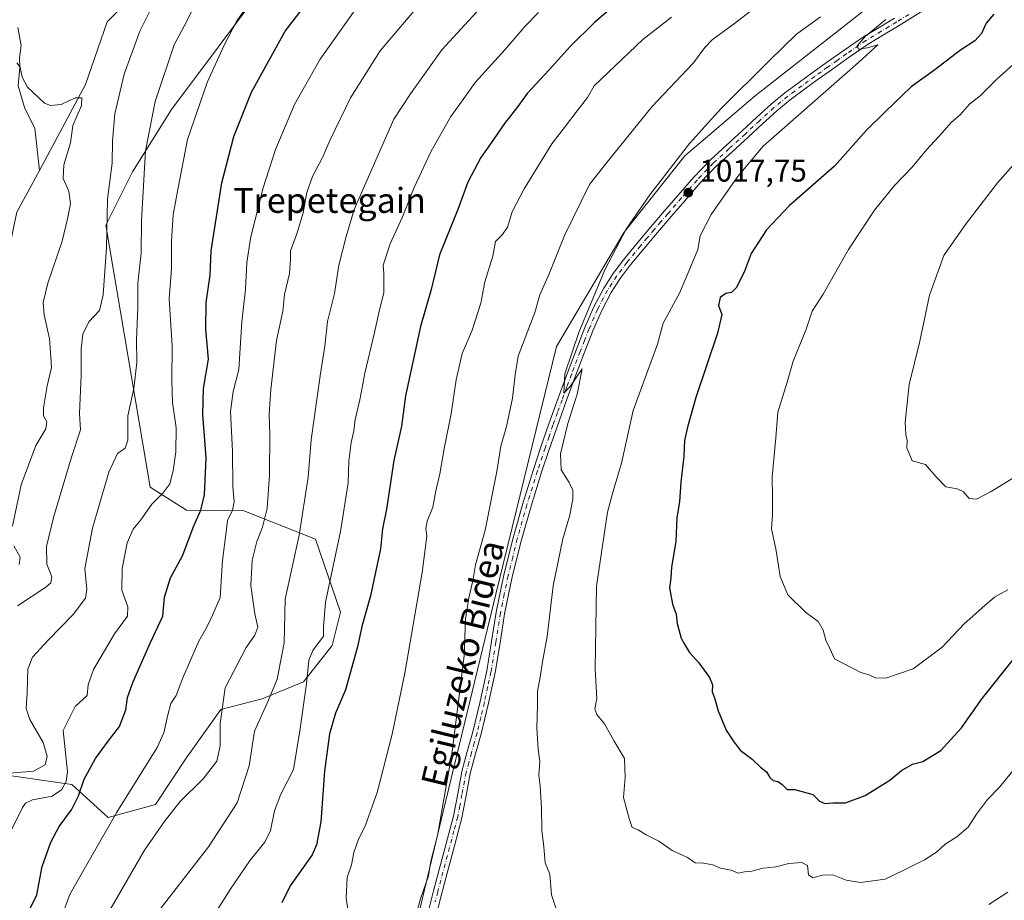
# Model space of a CAD drawing. Units: metres. Extents: x 637546 to 640990, y 4759887 to 4762269.
# Drawn here: x 640020 to 640335, y 4761842 to 4762124 of the extents above; entities that cross this region are included whole.
import ezdxf
from ezdxf.enums import TextEntityAlignment as Align

# ---------------------------------------------------------------- set-up
doc = ezdxf.new("R2010")
doc.units = ezdxf.units.M
doc.header["$MEASUREMENT"] = 0
doc.linetypes.add('DGN Style 4', pattern=[2.6384748266838614, 1.318413404963828, -0.6592067024819142, 0.001648016756204785, -0.6592067024819142])
for name, color, linetype, lineweight in [('Arbolado forestal CxS', 92, 'Continuous', 0), ('Corriente natural lineal', 142, 'Continuous', 13), ('Curva de nivel maestra', 30, 'Continuous', 30), ('Curva de nivel normal', 30, 'Continuous', 0), ('Pastizal CxS', 92, 'Continuous', 0), ('Pista no pavimentada Cxs', 111, 'Continuous', 0), ('Pista no pavimentada eje', 91, 'DGN Style 4', 0), ('Punto de cota en terreno', 7, 'Continuous', 0), ('Rótulo de punto de cota en terreno', 7, 'Continuous', 0), ('Texto cartográfico', 7, 'Continuous', 0)]:
    doc.layers.add(name, color=color, linetype=linetype, lineweight=lineweight)
doc.styles.add('Style-Arial', font='txt')

# ---------------------------------------------------------------- blocks, each defined once
blk = doc.blocks.new('*U6')
at = {"layer": 'Pastizal CxS', "color": 92, "linetype": 'Continuous', "lineweight": 0}
for points in [[(640014.8960999995, 4761882.390699999, 963.9671999999991), (640036.4546999997, 4761879.3189, 970.4235000000045), (640048.1290999996, 4761868.7927, 978.6327000000019), (640063.2748999996, 4761872.9553, 982.0378999999957), (640073.0941000005, 4761887.7919, 981.5662000000011), (640084.1675000006, 4761903.293500001, 984.0439000000043), (640097.4243000001, 4761906.776900001, 988.0978999999934), (640110.6363000004, 4761912.1657, 993.8221999999952), (640119.8935000002, 4761923.814300001, 996.3282000000036), (640122.5286999998, 4761934.541099999, 996.1928999999947), (640114.5535000004, 4761957.907299999, 990.9089999999997), (640091.5881000003, 4761966.981699999, 980.4578000000038), (640073.1655000001, 4761967.188100001, 971.8510999999999), (640061.5648999996, 4761974.5405, 967.9388999999937), (640047.3085000003, 4762058.4573, 958.5770000000049), (640055.8548999998, 4762075.553900001, 961.7611000000034), (640068.3903000001, 4762095.499299999, 966.0001000000049), (640098.5867, 4762135.9615, 969.1591000000045), (640147.5850999998, 4762167.304500001, 974.1239999999962), (640266.6807000004, 4762239.205700001, 985.7116999999998), (640307.8095000006, 4762256.1568, 991.7930999999954), (640436.2586000003, 4762258.763800001, 1021.561900000001)], [(640350.2664999999, 4762168.864700001, 1018.776299999998), (640318.5459000003, 4762149.466499999, 1016.301099999997), (640255.4020999996, 4762099.8563, 1015.516799999998), (640232.8459000001, 4762080.613100001, 1014.287200000006), (640213.3705000002, 4762056.1939, 1013.832399999999), (640191.7149, 4762019.5667, 1012.034599999999), (640172.2262000004, 4761940.273700001, 1011.758400000006), (640155.4155000001, 4761870.650900001, 1009.503200000007), (640147.6835000003, 4761838.406300001, 1009.801500000002)]]:
    blk.add_polyline3d(points, dxfattribs=at)
blk = doc.blocks.new('5PATER')
at = {"layer": 'Punto de cota en terreno', "linetype": 'Continuous', "lineweight": 0}
h = blk.add_hatch(color=51, dxfattribs=at)
edge = h.paths.add_edge_path()
edge.add_ellipse((0, 0), major_axis=(-0.1095731443231308, -0.1110710700762829), ratio=0.9994222409660322, start_angle=0, end_angle=360)

msp = doc.modelspace()

# ---------------------------------------------------------------- linework, layer by layer
at = {"layer": 'Arbolado forestal CxS', "color": 92, "linetype": 'Continuous', "lineweight": 0}
for points in [[(640307.8097999999, 4762256.157000001, 991.7930999999954), (640266.6807000004, 4762239.205700001, 985.7116999999998), (640147.5850999998, 4762167.304500001, 974.1239999999962), (640098.5867, 4762135.9615, 969.1591000000045), (640068.3903000001, 4762095.499299999, 966.0001000000049), (640055.8548999998, 4762075.553900001, 961.7611000000034), (640047.3085000003, 4762058.4573, 958.5770000000049), (640061.5648999996, 4761974.5405, 967.9388999999937), (640073.1655000001, 4761967.188100001, 971.8510999999999), (640091.5881000003, 4761966.981699999, 980.4578000000038), (640114.5535000004, 4761957.907299999, 990.9089999999997), (640122.5286999998, 4761934.541099999, 996.1928999999947), (640119.8935000002, 4761923.814300001, 996.3282000000036), (640110.6363000004, 4761912.1657, 993.8221999999952), (640097.4243000001, 4761906.776900001, 988.0978999999934), (640084.1675000006, 4761903.293500001, 984.0439000000043), (640073.0941000005, 4761887.7919, 981.5662000000011), (640063.2748999996, 4761872.9553, 982.0378999999957), (640048.1290999996, 4761868.7927, 978.6327000000019), (640036.4546999997, 4761879.3189, 970.4235000000045), (640014.8960999995, 4761882.390699999, 963.9671999999991), (640001.4802999999, 4761878.460100001, 960.8910000000034), (639980.9153000005, 4761865.852499999, 958.1159999999946), (639972.2906999999, 4761841.301100001, 961.2630999999965)], [(640404.4933000002, 4762221.2017, 1020.470100000006), (640350.2664999999, 4762168.864700001, 1018.776299999998), (640318.5459000003, 4762149.466499999, 1016.301099999997), (640255.4020999996, 4762099.8563, 1015.516799999998), (640232.8459000001, 4762080.613100001, 1014.287200000006), (640213.3705000002, 4762056.1939, 1013.832399999999), (640191.7149, 4762019.5667, 1012.034599999999), (640172.2262000004, 4761940.273700001, 1011.758400000006), (640155.4155000001, 4761870.650900001, 1009.503200000007), (640147.6835000003, 4761838.406300001, 1009.801500000002)], [(640147.6835000003, 4761838.406300001, 1009.801500000002), (640155.4155000001, 4761870.650900001, 1009.503200000007), (640172.2262000004, 4761940.273700001, 1011.758400000006), (640191.7149, 4762019.5667, 1012.034599999999), (640213.3705000002, 4762056.1939, 1013.832399999999), (640232.8459000001, 4762080.613100001, 1014.287200000006), (640255.4020999996, 4762099.8563, 1015.516799999998), (640318.5459000003, 4762149.466499999, 1016.301099999997), (640350.2664999999, 4762168.864700001, 1018.776299999998)], [(640098.5867, 4762135.9615, 969.1591000000045), (640068.3903000001, 4762095.499299999, 966.0001000000049), (640055.8548999998, 4762075.553900001, 961.7611000000034), (640047.3085000003, 4762058.4573, 958.5770000000049), (640061.5648999996, 4761974.5405, 967.9388999999937), (640073.1655000001, 4761967.188100001, 971.8510999999999), (640091.5881000003, 4761966.981699999, 980.4578000000038), (640114.5535000004, 4761957.907299999, 990.9089999999997), (640122.5286999998, 4761934.541099999, 996.1928999999947), (640119.8935000002, 4761923.814300001, 996.3282000000036), (640110.6363000004, 4761912.1657, 993.8221999999952), (640097.4243000001, 4761906.776900001, 988.0978999999934), (640084.1675000006, 4761903.293500001, 984.0439000000043), (640073.0941000005, 4761887.7919, 981.5662000000011), (640063.2748999996, 4761872.9553, 982.0378999999957), (640048.1290999996, 4761868.7927, 978.6327000000019), (640036.4546999997, 4761879.3189, 970.4235000000045), (640014.8960999995, 4761882.390699999, 963.9671999999991)]]:
    msp.add_polyline3d(points, dxfattribs=at)
at = {"layer": 'Corriente natural lineal', "color": 142, "linetype": 'Continuous', "lineweight": 13}
for points in [[(640224.4332999998, 4762249.4056, 973.4612999999954), (640219.9665999999, 4762246.188800001, 973.6410999999936), (640208.1349999999, 4762230.2985, 971.7733000000007), (640192.6699999999, 4762219.050000001, 970.2551999999997), (640160.0800999999, 4762205.420100001, 967.9804000000004), (640080.0949999997, 4762155.83, 961.0133999999963), (640047.7971999999, 4762123.538899999, 958.7056000000011), (640040.8403000003, 4762103.535700001, 955.7130999999937), (640026.0431000004, 4762076.003599999, 952.9563000000053)], [(640019.1975999996, 4762121.7368, 956.140400000004), (640020.2095999997, 4762115.9944, 955.9815999999993), (640019.6677000001, 4762112.021199999, 955.9392999999982), (640019.8021000001, 4762108.971000001, 955.7252000000008), (640019.2816000005, 4762103.069399999, 955.095300000001), (640021.3942, 4762095.863299999, 954.1674000000058), (640024.6072000006, 4762089.514900001, 953.6799000000028), (640026.0431000004, 4762076.003599999, 952.9563000000053)], [(640026.0431000004, 4762076.003599999, 952.9563000000053), (640018.8501000004, 4762062.620100001, 952.8004999999977), (640004.9301000005, 4761996.940099999, 949.8558000000049), (639990.0100999996, 4761955.1501, 947.8757000000041), (639954.4400000004, 4761897.82, 945.2013000000006), (639944.8688000003, 4761889.330800001, 944.588499999998), (639909.4501, 4761836.7301, 942.2201999999961), (639884.7301000003, 4761804.960100001, 941.2467999999935)]]:
    msp.add_polyline3d(points, dxfattribs=at)
at = {"layer": 'Curva de nivel maestra', "color": 30, "linetype": 'Continuous', "lineweight": 30, "flags": 128}
for points, elevation in [([(640022.8300000001, 4761838.9901), (640025.2199999997, 4761844.020099999), (640026.9199999999, 4761853.050100001), (640029.7300000006, 4761860.840100001), (640032.4400000004, 4761865.840100001), (640036.3099999997, 4761871.1801), (640038.54, 4761875.700099999), (640040.4000000004, 4761881.0001), (640043.9800000006, 4761887.640100001), (640048.04, 4761893.2401), (640051.75, 4761897.850099999), (640053.7100000001, 4761903.200099999), (640054.2599999999, 4761907.1801), (640055.9600000001, 4761911.950099999), (640061.5300000003, 4761924.590100001), (640065.5499999998, 4761933.2301), (640066.1299999999, 4761939.3101), (640068.0800000001, 4761945.470100001), (640071.8899999997, 4761952.5601), (640075.5099999999, 4761962.1601), (640077.75, 4761967.2301), (640078.9000000004, 4761972.090100001), (640079.4699999997, 4761983.9901), (640078.4000000004, 4761997.840100001), (640078.6399999997, 4762006.1801), (640080.1799999997, 4762015.5001), (640079.3799999999, 4762025.170100001), (640079.4800000006, 4762033.710100001), (640080.7800000003, 4762042.460100001), (640081.0599999997, 4762050.2601), (640084.5300000003, 4762072.0101), (640088.3899999997, 4762086.860099999), (640093.9600000001, 4762101.030099999), (640104.8399999999, 4762120.630100001), (640120.8200000003, 4762141.370100001)], 975), ([(640211.0899999999, 4762129.530099999), (640203.8899999997, 4762123.350099999), (640196.0499999998, 4762115.700099999), (640189.4100000003, 4762108.220100001), (640182.3600000005, 4762100.5801), (640179.3300000001, 4762096.4101), (640175.0899999999, 4762091.0601), (640170.6200000001, 4762084.5001), (640167.4500000002, 4762080.170100001), (640163.3399999999, 4762072.170100001), (640160.0999999996, 4762063.5001), (640154.2199999997, 4762048.9001), (640151.5099999999, 4762037.8201), (640148.1699999999, 4762026.050100001), (640143.3300000001, 4762003.840100001), (640142.04, 4761994.100099999), (640139.5999999996, 4761983.090100001), (640137.2999999998, 4761967.520099999), (640135.9699999997, 4761961.1801), (640135.2800000003, 4761954.840100001), (640132.1299999999, 4761939.720100001), (640129.3200000003, 4761929.960100001), (640128.0099999999, 4761923.450099999), (640124.1600000003, 4761909.6801), (640120.9199999999, 4761902.1601), (640119.0300000003, 4761895.5001), (640117.4400000004, 4761883.620100001), (640116.1699999999, 4761867.4101), (640114.8799999999, 4761860.050100001), (640113.4400000004, 4761856.840100001), (640106.4199999999, 4761846.850099999), (640103.7199999997, 4761841.470100001)], 1000), ([(640331.8499999996, 4762126.040100001), (640329.3700000001, 4762123.170100001), (640327.8799999999, 4762119.8301), (640325.7100000001, 4762117.5001), (640321.0800000001, 4762114.5001), (640312.9299999997, 4762108.2401), (640305.3600000005, 4762102.790100001), (640296.9800000006, 4762094.7601), (640291, 4762088.9101), (640280.7800000003, 4762077.300100001), (640266.2000000002, 4762064.620100001), (640258.9800000006, 4762056.9901), (640254.0300000003, 4762049.3301), (640251.7999999998, 4762043.380100001), (640249.2599999999, 4762038.390100001), (640247.7699999996, 4762036.9301), (640245.9400000004, 4762036.590100001), (640244.1299999999, 4762035.2601), (640243.6399999997, 4762032.690099999), (640244.6900000004, 4762029.880100001), (640243.25, 4762023.8201), (640236.3099999997, 4762003.3101), (640233.7199999997, 4761993.7401), (640232.6799999997, 4761989.4801), (640232.5199999996, 4761984.5101), (640231.5800000001, 4761976.1801), (640231.1299999999, 4761969.8301), (640230.2199999997, 4761964.780099999), (640229.9600000001, 4761957.1801), (640228.5499999998, 4761948.9001), (640228.3799999999, 4761945.440099999), (640227.9000000004, 4761942.340100001), (640228.8499999996, 4761937.0801), (640230.0199999996, 4761933.9001), (640230.3499999996, 4761930.860099999), (640231.6100000005, 4761926.1601), (640232.8099999997, 4761924.040100001), (640234.3399999999, 4761921.5701), (640237.3399999999, 4761918.2401), (640240.7400000002, 4761913.640100001), (640241.7300000006, 4761911.290100001), (640241.54, 4761909.040100001), (640242.2999999998, 4761907.0601), (640243.5199999996, 4761902.890100001), (640246.0599999997, 4761896.690099999), (640248.25, 4761893.3301), (640250.5, 4761890.280099999), (640254.4100000003, 4761887.460100001), (640257.0099999999, 4761884.870100001), (640258.9800000006, 4761883.3301), (640260, 4761881.600099999), (640261.0899999999, 4761880.640100001), (640262.7199999997, 4761880.300100001), (640264.0199999996, 4761879.340100001), (640265.6399999997, 4761877.6801), (640268.0599999997, 4761877.7601), (640273.8200000003, 4761876.1601), (640275.9400000004, 4761874.020099999), (640277.6299999999, 4761873.210100001), (640280.2000000002, 4761873.4101), (640284.2800000003, 4761873.4301), (640290.5899999999, 4761875.8301), (640298.5, 4761880.7401), (640302.2599999999, 4761883.840100001), (640305.7000000002, 4761885.790100001), (640309.0899999999, 4761886.6501), (640314.8200000003, 4761890.2601), (640321.4600000001, 4761897.5101), (640328.0800000001, 4761906.840100001), (640338.2000000002, 4761919.550100001)], 1025)]:
    msp.add_lwpolyline(points, dxfattribs=dict(at, elevation=elevation))
at = {"layer": 'Curva de nivel normal', "color": 30, "linetype": 'Continuous', "lineweight": 0, "flags": 128}
for points, elevation in [([(640017.1600000003, 4761864.83), (640020.6399999997, 4761871.980000001), (640021.5800000001, 4761873.32), (640023.9000000004, 4761874.380000001), (640030.1399999997, 4761875.640000001), (640033.1399999997, 4761877.65), (640034.6100000005, 4761880.279999999), (640035.0999999996, 4761883.539999999), (640034.4000000004, 4761889.5), (640033.7199999997, 4761896.57), (640037.4699999997, 4761904.279999999), (640041.3600000005, 4761907.84), (640041.6299999999, 4761911.25), (640043.3499999996, 4761916.119999999), (640050.0700000003, 4761927.58), (640054.25, 4761933.180000001), (640054.4000000004, 4761936.180000001), (640052.4800000006, 4761941.57), (640052.5899999999, 4761948.480000001), (640054.2199999997, 4761956.730000001), (640056.0800000001, 4761961.050000001), (640058.5899999999, 4761964.130000001), (640062.0800000001, 4761969.050000001), (640065.6399999997, 4761972.66), (640067.7999999998, 4761975.619999999), (640068.9600000001, 4761979.82), (640069.7999999998, 4761985.84), (640069.8200000003, 4761993.600000001), (640068.75, 4762001.609999999), (640068.4900000002, 4762008.699999999), (640068.6200000001, 4762019.83), (640067.5999999996, 4762034.810000001), (640068.4299999997, 4762044.600000001), (640068.3600000005, 4762053.439999999), (640068.8799999999, 4762061.730000001), (640070.4600000001, 4762069.869999999), (640073.5300000003, 4762085.9), (640079.7999999998, 4762104.100000001), (640085.2999999998, 4762116.08), (640089.29, 4762123.930000001), (640098.79, 4762137.289999999)], 970), ([(640170.8899999997, 4762132.01), (640154.9500000002, 4762114.640000001), (640144.9600000001, 4762100.470000001), (640139.6299999999, 4762092.42), (640126.8600000005, 4762063.430000001), (640124.29, 4762054.83), (640121.9400000004, 4762045.680000001), (640120.5700000003, 4762036.550000001), (640118.3099999997, 4762027.640000001), (640117.5, 4762019.74), (640115.9800000006, 4762010.189999999), (640113.1399999997, 4761989.689999999), (640112.1600000003, 4761977.710000001), (640109.25, 4761959.130000001), (640104.7599999999, 4761938.640000001), (640104.4199999999, 4761924.640000001), (640102.1799999997, 4761913.01), (640099.5, 4761906.310000001), (640095, 4761896.42), (640093.25, 4761885.25), (640089.4600000001, 4761873.49), (640080.1900000004, 4761859.359999999), (640064.2999999998, 4761838.880000001)], 990), ([(640261.79, 4762133.199999999), (640248.7800000003, 4762123.039999999), (640241.54, 4762117.83), (640239.2400000002, 4762115.32), (640235.5700000003, 4762110.449999999), (640222.2300000006, 4762096.32), (640207.8099999997, 4762078.5), (640202.2400000002, 4762071.5), (640194.25, 4762055.17), (640189.3700000001, 4762042.83), (640186.4100000003, 4762036.17), (640184.8200000003, 4762030.5), (640179.4400000004, 4762016.5), (640178.5199999996, 4762010.480000001), (640177.6200000001, 4762003.02), (640175.6799999997, 4761993.970000001), (640173.9000000004, 4761987.689999999), (640172.5899999999, 4761979.539999999), (640168.9000000004, 4761960.800000001), (640165.7699999996, 4761949.67), (640164.9600000001, 4761944.58), (640163.5999999996, 4761939.109999999), (640162.5999999996, 4761932.220000001), (640162.1200000001, 4761920.67), (640158.2999999998, 4761889.810000001), (640153.54, 4761862.949999999), (640151.4400000004, 4761854.74), (640150.6900000004, 4761850.09), (640148.1600000003, 4761842.76), (640144.8399999999, 4761830.859999999)], 1010), ([(640015.4600000001, 4761882.859999999), (640024.1900000004, 4761883.609999999), (640027.9500000002, 4761885.59), (640028.5599999997, 4761888.380000001), (640027.2599999999, 4761892.810000001), (640022.9699999997, 4761900.17), (640021.8099999997, 4761903.689999999), (640022.1500000004, 4761908.66), (640022.3799999999, 4761916.230000001), (640023.8600000005, 4761920.060000001), (640028.8399999999, 4761925.58), (640036.8499999996, 4761933.82), (640040.79, 4761938.970000001), (640041.2599999999, 4761941.92), (640040.6100000005, 4761948.449999999), (640043.0499999998, 4761961.369999999), (640048.2999999998, 4761979.300000001), (640051.1200000001, 4761985.32), (640053.5599999997, 4761987.060000001), (640054.3799999999, 4761989.560000001), (640054.4199999999, 4761997.4), (640056.29, 4762006.189999999), (640057.2199999997, 4762014.430000001), (640057.1500000004, 4762021.689999999), (640057.6200000001, 4762032.16), (640057.6399999997, 4762039.84), (640058.6399999997, 4762049.52), (640058.75, 4762059.960000001), (640060.0800000001, 4762082.289999999), (640063.1799999997, 4762098.060000001), (640069.2599999999, 4762116.220000001), (640073.3099999997, 4762123.83), (640076.2800000003, 4762129.83)], 965), ([(640061.8399999999, 4762127.859999999), (640058.2699999996, 4762120.619999999), (640053.2400000002, 4762106.789999999), (640050.2400000002, 4762094.16), (640049.4400000004, 4762085.32), (640049.3600000005, 4762078.32), (640047.9000000004, 4762066.82), (640047.5499999998, 4762051.17), (640046.5099999999, 4762036.17), (640045.2699999996, 4762031.17), (640041.9299999997, 4762027.5), (640039.9600000001, 4762023.5), (640039.3899999997, 4762018.84), (640039.4500000002, 4762010.26), (640038.9199999999, 4761998.17), (640039.2400000002, 4761992.91), (640036.3799999999, 4761984.17), (640030.5300000003, 4761964.84), (640028.3700000001, 4761955.529999999), (640028.4900000002, 4761949.92), (640030.0599999997, 4761945.859999999), (640029.7199999997, 4761943.890000001), (640028.1299999999, 4761942.51), (640019.0300000003, 4761936.51)], 960), ([(640149.04, 4762130.640000001), (640135.2000000002, 4762114.24), (640125.7599999999, 4762099.26), (640119.1699999999, 4762085.779999999), (640116.7000000002, 4762080.07), (640113.5, 4762074.060000001), (640111.7699999996, 4762068.960000001), (640110.5499999998, 4762062.350000001), (640108.5300000003, 4762055.630000001), (640106.4699999997, 4762050.27), (640106.4699999997, 4762047.57), (640106.2000000002, 4762042.960000001), (640104.5899999999, 4762036.26), (640104, 4762030.859999999), (640102.0300000003, 4762021.5), (640100.1500000004, 4762005.84), (640099.6299999999, 4761997.859999999), (640099.9299999997, 4761991.57), (640099.8099999997, 4761978.4), (640099.0599999997, 4761967.680000001), (640097.5800000001, 4761961.720000001), (640095.7199999997, 4761957.180000001), (640094.2599999999, 4761951.180000001), (640093.8300000001, 4761943.050000001), (640095.0899999999, 4761934.01), (640095.9900000002, 4761929.720000001), (640095.0499999998, 4761927.180000001), (640092.2800000003, 4761923.24), (640085.6200000001, 4761910.24), (640084, 4761898.84), (640083.9400000004, 4761891.75), (640082.8600000005, 4761886.82), (640078.5199999996, 4761881.09), (640071.0099999999, 4761873.77), (640066, 4761867.350000001), (640059.7800000003, 4761858.34), (640047.4000000004, 4761837)], 985), ([(640032.4100000003, 4761834.84), (640035.8399999999, 4761844.140000001), (640040.3499999996, 4761852.24), (640050.8799999999, 4761870.480000001), (640063.79, 4761891.119999999), (640065.8799999999, 4761895.83), (640067.1699999999, 4761901.609999999), (640068.1600000003, 4761905.220000001), (640069.8200000003, 4761907.800000001), (640072.0199999996, 4761913.51), (640077.0899999999, 4761925.210000001), (640079.8099999997, 4761929.960000001), (640081.5300000003, 4761933.539999999), (640083.9900000002, 4761939.24), (640084.6900000004, 4761951.09), (640085.8600000005, 4761960.24), (640086.3600000005, 4761963.84), (640087.9500000002, 4761967.180000001), (640088.4199999999, 4761969.82), (640088.0199999996, 4761974.789999999), (640087.8700000001, 4761986.09), (640087.3200000003, 4761998.810000001), (640088.1699999999, 4762005.140000001), (640089.9100000003, 4762012.279999999), (640090.8700000001, 4762027.539999999), (640092.0999999996, 4762037.83), (640092.4699999997, 4762046.5), (640093.7199999997, 4762054.220000001), (640097.6399999997, 4762070.07), (640101.6500000004, 4762082.640000001), (640107.7999999998, 4762097.119999999), (640115.9600000001, 4762111.66), (640127.2199999997, 4762127.449999999)], 980), ([(640185.9800000006, 4762126.550000001), (640181.6600000003, 4762122.220000001), (640175.1200000001, 4762114.59), (640165.6600000003, 4762104.180000001), (640161.5199999996, 4762098.27), (640157.8799999999, 4762093.26), (640151.5599999997, 4762082.16), (640146.0999999996, 4762070.5), (640142.3799999999, 4762061.17), (640138.4299999997, 4762052.5), (640136.2100000001, 4762045.59), (640136.4400000004, 4762042.980000001), (640136.3499999996, 4762036.76), (640134.9600000001, 4762031.359999999), (640133.3799999999, 4762024.130000001), (640130.2699999996, 4762011.08), (640128.7300000006, 4762002.51), (640127.25, 4761996.189999999), (640126.8099999997, 4761992.560000001), (640125.9100000003, 4761988.859999999), (640125.1900000004, 4761982.859999999), (640124.9500000002, 4761975.9), (640122.4900000002, 4761960.380000001), (640117.7000000002, 4761937.730000001), (640117.04, 4761929.84), (640117.0599999997, 4761926.84), (640113.6900000004, 4761922.24), (640112.3799999999, 4761919.09), (640111.5899999999, 4761911.57), (640109.4500000002, 4761896.51), (640107.4800000006, 4761884.180000001), (640103.4299999997, 4761876.180000001), (640101.3499999996, 4761870.859999999), (640100.0800000001, 4761864.560000001), (640098.2800000003, 4761860.859999999), (640093.5599999997, 4761855.140000001), (640087.1200000001, 4761845.699999999), (640078.0099999999, 4761831.09)], 995), ([(640228.54, 4762125.08), (640219.3799999999, 4762117.880000001), (640208.3399999999, 4762107.430000001), (640203.8200000003, 4762103.119999999), (640201.6299999999, 4762099.33), (640198.3200000003, 4762095.119999999), (640194.5899999999, 4762090.17), (640190.2599999999, 4762084.5), (640181.3300000001, 4762070.060000001), (640177.4699999997, 4762062.67), (640175.9600000001, 4762057.84), (640174.3799999999, 4762055.449999999), (640172.1699999999, 4762053.17), (640171.3200000003, 4762048.5), (640168.75, 4762040.300000001), (640167.4400000004, 4762033.49), (640164.6900000004, 4762024.82), (640161.5300000003, 4762017.300000001), (640159.5199999996, 4762008.890000001), (640157.9900000002, 4761997.980000001), (640155.8600000005, 4761987.42), (640154.3600000005, 4761978.779999999), (640153.0300000003, 4761973.33), (640152.0800000001, 4761968.100000001), (640150.3300000001, 4761963.680000001), (640149.8700000001, 4761961.289999999), (640150.2100000001, 4761958.800000001), (640148.6500000004, 4761947.230000001), (640143.0899999999, 4761915), (640139.0999999996, 4761895.470000001), (640134.29, 4761876.730000001), (640130.5300000003, 4761866.33), (640128.1399999997, 4761861.51), (640126.8099999997, 4761857.51), (640126.0099999999, 4761853.600000001), (640124.6600000003, 4761849.52), (640124.3399999999, 4761842.970000001), (640125.5899999999, 4761834.65)], 1005), ([(640276.29, 4762125.199999999), (640268.54, 4762119.65), (640259.9199999999, 4762111.189999999), (640244.3600000005, 4762095.67), (640234.2800000003, 4762084.560000001), (640221.6399999997, 4762068.199999999), (640214.0599999997, 4762057.119999999), (640207.3099999997, 4762044.369999999), (640198.9299999997, 4762024.350000001), (640194.4100000003, 4762010.810000001), (640194.0899999999, 4762004.67), (640196.1399999997, 4762006.83), (640199.9500000002, 4762012.390000001), (640198.3099999997, 4762004.300000001), (640195.3099999997, 4761994.92), (640192.9400000004, 4761985.27), (640193.1600000003, 4761980.060000001), (640195.7199999997, 4761976.09), (640196.9000000004, 4761973.539999999), (640196.9299999997, 4761970.84), (640196.0300000003, 4761965.539999999), (640193.7400000002, 4761957.960000001), (640190.6699999999, 4761943), (640188.7000000002, 4761926.67), (640187.2800000003, 4761919.300000001), (640186.4600000001, 4761913.74), (640185.6200000001, 4761909.08), (640185.5999999996, 4761904.619999999), (640185.3899999997, 4761897.480000001), (640185.8200000003, 4761890.51), (640186.3700000001, 4761886.84), (640186.0599999997, 4761882.26), (640186.4500000002, 4761878.859999999), (640186.8700000001, 4761871.730000001), (640187, 4761864.720000001), (640187.7000000002, 4761859.310000001), (640188.0999999996, 4761854.199999999), (640189.5800000001, 4761850.609999999), (640190.0700000003, 4761843.949999999), (640192.9100000003, 4761835.58)], 1015), ([(640297.1799999997, 4762124.279999999), (640290.54, 4762118.890000001), (640288.0700000003, 4762115.869999999), (640288.5, 4762114.850000001), (640291.3600000005, 4762115.230000001), (640294.6500000004, 4762116.230000001), (640288.4699999997, 4762110.600000001), (640257.9500000002, 4762083.779999999), (640249.7300000006, 4762073.9), (640241.2599999999, 4762061.92), (640237.7300000006, 4762055.07), (640236.9500000002, 4762050.699999999), (640234.1299999999, 4762043.730000001), (640231.1100000005, 4762036.66), (640225.9299999997, 4762027.100000001), (640224.1100000005, 4762020.310000001), (640222.8799999999, 4762017.17), (640216.3200000003, 4761999.15), (640212.4900000002, 4761982.230000001), (640209.8200000003, 4761973.24), (640208.0700000003, 4761966.51), (640204.5499999998, 4761942.850000001), (640204.1399999997, 4761916.390000001), (640204.5999999996, 4761906.83), (640204.0099999999, 4761903.57), (640204.6600000003, 4761901.689999999), (640207.1200000001, 4761898.800000001), (640210.2000000002, 4761893.180000001), (640213.5199999996, 4761887.65), (640213.7199999997, 4761881.57), (640213.1399999997, 4761875.180000001), (640215, 4761868.449999999), (640215.9800000006, 4761865.560000001), (640217.8899999997, 4761864.850000001), (640220.3899999997, 4761863.199999999), (640224.4500000002, 4761861.180000001), (640228.75, 4761858.199999999), (640233.6799999997, 4761855.960000001), (640236.1600000003, 4761854.26), (640238.7999999998, 4761854.130000001), (640241.7400000002, 4761853.640000001), (640244.2800000003, 4761852.5), (640247.6200000001, 4761851.850000001), (640249.9500000002, 4761850.9), (640251.9500000002, 4761851.380000001), (640254.2800000003, 4761851.539999999), (640257.9500000002, 4761852.480000001), (640261.9500000002, 4761852.92), (640266.0999999996, 4761853.980000001), (640270.3099999997, 4761854.32), (640272.1399999997, 4761853.369999999), (640272.4800000006, 4761850.369999999), (640273.8600000005, 4761849.42), (640276.8799999999, 4761850.33), (640280.25, 4761850.380000001), (640284.4900000002, 4761848.640000001), (640289.0800000001, 4761847.980000001), (640296.9500000002, 4761849.050000001), (640302.7199999997, 4761851.75), (640309.5999999996, 4761855.180000001), (640313.4000000004, 4761857.640000001), (640316.2000000002, 4761860.180000001), (640319.9299999997, 4761862.57), (640323.5499999998, 4761865.66), (640326.2400000002, 4761869.779999999), (640329.7800000003, 4761874.57), (640333.5800000001, 4761878.439999999), (640338.8399999999, 4761884.84)], 1020), ([(640345, 4762116.17), (640332.7699999996, 4762105.17), (640327.4199999999, 4762099.84), (640324.04, 4762097.189999999), (640320.9900000002, 4762093.84), (640318.1299999999, 4762091.34), (640315.2800000003, 4762088.02), (640310.2800000003, 4762082.619999999), (640305.6200000001, 4762077.01), (640299.9500000002, 4762071.109999999), (640293.54, 4762063.220000001), (640285.29, 4762050.640000001), (640277.1100000005, 4762036.34), (640273.6600000003, 4762030.949999999), (640271.5999999996, 4762024.789999999), (640267.5599999997, 4762014.91), (640265.6100000005, 4762008.180000001), (640262.5700000003, 4761998.609999999), (640262.0199999996, 4761990.310000001), (640260.7699999996, 4761977.810000001), (640260.9199999999, 4761971.230000001), (640260.9199999999, 4761965.84), (640260.6299999999, 4761961.199999999), (640261.9600000001, 4761954.82), (640263.3799999999, 4761945.939999999), (640265.8300000001, 4761940.100000001), (640271.4600000001, 4761934.560000001), (640275.5599999997, 4761931.5), (640277.1500000004, 4761928.710000001), (640277.9400000004, 4761925.5), (640279.2999999998, 4761922.859999999), (640280.7800000003, 4761919.609999999), (640289.2199999997, 4761915.230000001), (640291.8200000003, 4761914.4), (640293.8200000003, 4761913.439999999), (640297.25, 4761913.350000001), (640305.9500000002, 4761916.380000001), (640315.2800000003, 4761923.34), (640322.2800000003, 4761930.76), (640328.8799999999, 4761936.66), (640332.0499999998, 4761939.359999999), (640336.2800000003, 4761941.680000001)], 1030), ([(640018.8600000005, 4762110.4), (640019.8899999997, 4762109.02), (640020.4900000002, 4762105.850000001), (640022.2300000006, 4762102.619999999), (640027.7000000002, 4762097.480000001), (640029.5899999999, 4762096.74), (640033.0499999998, 4762097.100000001), (640037.4699999997, 4762099.25), (640039.6500000004, 4762099.25), (640039.5199999996, 4762096.77), (640036.8200000003, 4762090.41), (640036.0599999997, 4762084.779999999), (640033.9000000004, 4762077.75), (640033.7100000001, 4762073.359999999), (640035.4400000004, 4762069.350000001), (640036.0199999996, 4762065.279999999), (640035.0199999996, 4762060.430000001), (640033.3399999999, 4762053.32), (640028.8099999997, 4762039.83), (640027.2599999999, 4762033.710000001), (640027.6200000001, 4762029.689999999), (640029.2599999999, 4762022.050000001), (640029.7599999999, 4762016.17), (640029.8899999997, 4762012.84), (640028.5499999998, 4762007.029999999), (640027.3399999999, 4761999.939999999), (640027.4199999999, 4761997.369999999), (640028.4199999999, 4761995.51), (640028.1500000004, 4761993.180000001), (640024.8799999999, 4761987.84), (640020.2199999997, 4761975.32), (640017.4400000004, 4761962.100000001)], 955), ([(640356.4100000003, 4762098.350000001), (640332.9500000002, 4762072.060000001), (640322.6900000004, 4762058.689999999), (640315.7599999999, 4762048.689999999), (640311.1900000004, 4762036.07), (640308.1100000005, 4762021.289999999), (640304.6799999997, 4762007.42), (640303.4400000004, 4761995.279999999), (640303.5700000003, 4761991.42), (640303.9900000002, 4761989.380000001), (640303.9699999997, 4761987.16), (640305.6399999997, 4761983.029999999), (640309.9500000002, 4761981.850000001), (640313.2100000001, 4761977.939999999), (640316.4199999999, 4761974.65), (640320.0700000003, 4761973.970000001), (640322.04, 4761973.08), (640323.9400000004, 4761970.9), (640326.2699999996, 4761970.74), (640330.9400000004, 4761973.130000001), (640338.9400000004, 4761978.100000001)], 1035), ([(640017.8300000001, 4761955.74), (640019.8700000001, 4761952.16), (640019.5899999999, 4761949.77)], 955), ([(640330.2199999997, 4761840.91), (640336.3099999997, 4761844.850000001)], 1015)]:
    msp.add_lwpolyline(points, dxfattribs=dict(at, elevation=elevation))
at = {"layer": 'Pastizal CxS', "color": 92, "linetype": 'Continuous', "lineweight": 0}
for points in [[(640307.8097999999, 4762256.157000001, 991.7930999999954), (640266.6807000004, 4762239.205700001, 985.7116999999998), (640147.5850999998, 4762167.304500001, 974.1239999999962), (640098.5867, 4762135.9615, 969.1591000000045), (640068.3903000001, 4762095.499299999, 966.0001000000049), (640055.8548999998, 4762075.553900001, 961.7611000000034), (640047.3085000003, 4762058.4573, 958.5770000000049), (640061.5648999996, 4761974.5405, 967.9388999999937), (640073.1655000001, 4761967.188100001, 971.8510999999999), (640091.5881000003, 4761966.981699999, 980.4578000000038), (640114.5535000004, 4761957.907299999, 990.9089999999997), (640122.5286999998, 4761934.541099999, 996.1928999999947), (640119.8935000002, 4761923.814300001, 996.3282000000036), (640110.6363000004, 4761912.1657, 993.8221999999952), (640097.4243000001, 4761906.776900001, 988.0978999999934), (640084.1675000006, 4761903.293500001, 984.0439000000043), (640073.0941000005, 4761887.7919, 981.5662000000011), (640063.2748999996, 4761872.9553, 982.0378999999957), (640048.1290999996, 4761868.7927, 978.6327000000019), (640036.4546999997, 4761879.3189, 970.4235000000045), (640014.8960999995, 4761882.390699999, 963.9671999999991), (640001.4802999999, 4761878.460100001, 960.8910000000034), (639980.9153000005, 4761865.852499999, 958.1159999999946), (639972.2906999999, 4761841.301100001, 961.2630999999965)], [(640404.4933000002, 4762221.2017, 1020.470100000006), (640350.2664999999, 4762168.864700001, 1018.776299999998), (640318.5459000003, 4762149.466499999, 1016.301099999997), (640255.4020999996, 4762099.8563, 1015.516799999998), (640232.8459000001, 4762080.613100001, 1014.287200000006), (640213.3705000002, 4762056.1939, 1013.832399999999), (640191.7149, 4762019.5667, 1012.034599999999), (640172.2262000004, 4761940.273700001, 1011.758400000006), (640155.4155000001, 4761870.650900001, 1009.503200000007), (640147.6835000003, 4761838.406300001, 1009.801500000002)]]:
    msp.add_polyline3d(points, dxfattribs=at)
at = {"layer": 'Pista no pavimentada Cxs', "color": 111, "linetype": 'Continuous', "lineweight": 0}
for points in [[(640150.6700999998, 4761838.870100001, 1010.706099999996), (640152.3300999999, 4761845.2601, 1010.810599999997), (640154.0000999998, 4761851.640100001, 1010.667799999996), (640156.3501000004, 4761860.440099999, 1010.904399999999), (640158.7001, 4761869.2301, 1011.330799999996), (640160.0601000005, 4761876.340100001, 1011.119399999996), (640161.3701, 4761883.460100001, 1011.0196), (640163.1300999997, 4761889.850099999, 1011.180600000007), (640164.9001000002, 4761896.2301, 1011.343399999998), (640167.2500999998, 4761905.940099999, 1011.9611), (640169.3601000002, 4761915.690099999, 1012.168399999995), (640170.8800999997, 4761925.100099999, 1012.561499999996), (640172.3701, 4761934.5101, 1013.290999999997), (640174.8601000002, 4761946.4801, 1013.073600000003), (640177.8000999996, 4761958.370100001, 1013.497099999993), (640180.9101, 4761969.300100001, 1013.619500000001), (640184.3000999996, 4761980.1601, 1014.214000000007), (640186.7301000003, 4761987.5101, 1014.369699999996), (640189.2600999996, 4761994.8301, 1014.9326), (640192.2200999996, 4762003.030099999, 1015.543399999995), (640195.2301000003, 4762011.200099999, 1015.526100000003), (640197.9801000003, 4762018.450099999, 1015.403300000005), (640200.8201000001, 4762025.6801, 1015.361499999999), (640203.6001000004, 4762032.090100001, 1015.523000000001), (640206.8501000004, 4762038.290100001, 1015.441300000006), (640209.8300999999, 4762042.950099999, 1015.567899999995), (640213.1601, 4762047.360099999, 1015.965599999996), (640217.5201000003, 4762052.6801, 1016.678400000004), (640221.9401000004, 4762057.9301, 1016.770900000003), (640226.3201000001, 4762063.020099999, 1017.237599999993), (640230.7301000003, 4762068.090100001, 1017.431400000001), (640235.7100999998, 4762073.840100001, 1017.409700000004), (640240.9600999998, 4762079.3201, 1017.656900000002), (640246.0701000001, 4762084.0001, 1017.821299999996), (640251.2200999996, 4762088.670100001, 1018.029899999994), (640255.8201000001, 4762092.920100001, 1018.2592), (640260.4501, 4762097.1601, 1018.580600000001), (640264.8901000004, 4762100.790100001, 1019.043300000005), (640269.5000999998, 4762104.200099999, 1019.327699999994), (640273.6101000002, 4762107.200099999, 1019.4611), (640277.7401000002, 4762110.1801, 1019.350300000006), (640283.8800999997, 4762114.520099999, 1019.546199999997), (640290.1001000004, 4762118.7301, 1019.630600000004), (640295.0301000001, 4762121.7501, 1019.914000000004), (640300.0000999998, 4762124.7401, 1019.982799999998)], [(640150.6700999998, 4761838.870100001, 1010.706099999996), (640152.3300999999, 4761845.2601, 1010.810599999997), (640154.0000999998, 4761851.640100001, 1010.667799999996), (640156.3501000004, 4761860.440099999, 1010.904399999999), (640158.7001, 4761869.2301, 1011.330799999996), (640160.0601000005, 4761876.340100001, 1011.119399999996), (640161.3701, 4761883.460100001, 1011.0196), (640163.1300999997, 4761889.850099999, 1011.180600000007), (640164.9001000002, 4761896.2301, 1011.343399999998), (640167.2500999998, 4761905.940099999, 1011.9611), (640169.3601000002, 4761915.690099999, 1012.168399999995), (640170.8800999997, 4761925.100099999, 1012.561499999996), (640172.3701, 4761934.5101, 1013.290999999997), (640174.8601000002, 4761946.4801, 1013.073600000003), (640177.8000999996, 4761958.370100001, 1013.497099999993), (640180.9101, 4761969.300100001, 1013.619500000001), (640184.3000999996, 4761980.1601, 1014.214000000007), (640186.7301000003, 4761987.5101, 1014.369699999996), (640189.2600999996, 4761994.8301, 1014.9326), (640192.2200999996, 4762003.030099999, 1015.543399999995), (640195.2301000003, 4762011.200099999, 1015.526100000003), (640197.9801000003, 4762018.450099999, 1015.403300000005), (640200.8201000001, 4762025.6801, 1015.361499999999), (640203.6001000004, 4762032.090100001, 1015.523000000001), (640206.8501000004, 4762038.290100001, 1015.441300000006), (640209.8300999999, 4762042.950099999, 1015.567899999995), (640213.1601, 4762047.360099999, 1015.965599999996), (640217.5201000003, 4762052.6801, 1016.678400000004), (640221.9401000004, 4762057.9301, 1016.770900000003), (640226.3201000001, 4762063.020099999, 1017.237599999993), (640230.7301000003, 4762068.090100001, 1017.431400000001), (640235.7100999998, 4762073.840100001, 1017.409700000004), (640240.9600999998, 4762079.3201, 1017.656900000002), (640246.0701000001, 4762084.0001, 1017.821299999996), (640251.2200999996, 4762088.670100001, 1018.029899999994), (640255.8201000001, 4762092.920100001, 1018.2592), (640260.4501, 4762097.1601, 1018.580600000001), (640264.8901000004, 4762100.790100001, 1019.043300000005), (640269.5000999998, 4762104.200099999, 1019.327699999994), (640273.6101000002, 4762107.200099999, 1019.4611), (640277.7401000002, 4762110.1801, 1019.350300000006), (640283.8800999997, 4762114.520099999, 1019.546199999997), (640290.1001000004, 4762118.7301, 1019.630600000004), (640295.0301000001, 4762121.7501, 1019.914000000004), (640300.0000999998, 4762124.7401, 1019.982799999998)], [(640309.2001, 4762127.220100001, 1020.758700000006), (640301.4501, 4762122.370100001, 1020.465400000001), (640296.4700999996, 4762119.380100001, 1020.248300000007), (640291.6001000004, 4762116.4001, 1020.051699999996), (640285.4501, 4762112.2401, 1019.8704), (640279.3501000004, 4762107.920100001, 1019.635699999999), (640275.2401000002, 4762104.960100001, 1019.623000000007), (640271.1501000002, 4762101.960100001, 1019.494200000001), (640266.5900999998, 4762098.600099999, 1019.263399999996), (640262.2701000003, 4762095.0701, 1019.0723), (640257.7001, 4762090.880100001, 1018.770699999994), (640253.0900999998, 4762086.620100001, 1018.531000000003), (640247.9401000004, 4762081.950099999, 1018.291899999997), (640242.9001000002, 4762077.3301, 1018.154800000004), (640237.7600999996, 4762071.970100001, 1017.953999999998), (640232.8201000001, 4762066.270099999, 1017.772599999997), (640228.4200999998, 4762061.210100001, 1017.600900000005), (640224.0500999996, 4762056.140100001, 1017.145199999999), (640219.6601, 4762050.9101, 1016.921300000002), (640215.3400999998, 4762045.640100001, 1016.465200000006), (640212.1101000002, 4762041.370100001, 1016.0389), (640209.2500999998, 4762036.9001, 1015.881299999994), (640206.1001000004, 4762030.890100001, 1015.7111), (640203.3800999997, 4762024.620100001, 1015.967600000004), (640200.5701000001, 4762017.450099999, 1015.469899999997), (640197.8300999999, 4762010.220100001, 1017.127600000007), (640194.8201000001, 4762002.0701, 1020.624800000005), (640191.8701, 4761993.9101, 1015.853000000003), (640189.3601000002, 4761986.630100001, 1015.343399999998), (640186.9401000004, 4761979.3101, 1014.261400000003), (640183.5701000001, 4761968.5101, 1013.790500000003), (640180.4801000003, 4761957.6501, 1013.342099999995), (640177.5601000005, 4761945.870100001, 1013.068499999994), (640175.1001000004, 4761934.0101, 1013.070300000007), (640173.6201, 4761924.6601, 1012.598800000007), (640172.0900999998, 4761915.1801, 1012.242499999993), (640169.9501, 4761905.3201, 1012.0389), (640167.5900999998, 4761895.540100001, 1011.496599999999), (640165.8000999996, 4761889.110099999, 1011.207299999995), (640164.0800999999, 4761882.840100001, 1011.316699999996), (640162.7901, 4761875.8301, 1011.603000000003), (640161.4001000002, 4761868.610099999, 1011.583100000004), (640159.0301000001, 4761859.720100001, 1011.210200000001), (640156.6801000005, 4761850.9301, 1010.799700000003), (640155.0100999996, 4761844.5601, 1010.969500000007), (640153.3601000002, 4761838.1801, 1011.198000000004)], [(640309.2001, 4762127.220100001, 1020.758700000006), (640301.4501, 4762122.370100001, 1020.465400000001), (640296.4700999996, 4762119.380100001, 1020.248300000007), (640291.6001000004, 4762116.4001, 1020.051699999996), (640285.4501, 4762112.2401, 1019.8704), (640279.3501000004, 4762107.920100001, 1019.635699999999), (640275.2401000002, 4762104.960100001, 1019.623000000007), (640271.1501000002, 4762101.960100001, 1019.494200000001), (640266.5900999998, 4762098.600099999, 1019.263399999996), (640262.2701000003, 4762095.0701, 1019.0723), (640257.7001, 4762090.880100001, 1018.770699999994), (640253.0900999998, 4762086.620100001, 1018.531000000003), (640247.9401000004, 4762081.950099999, 1018.291899999997), (640242.9001000002, 4762077.3301, 1018.154800000004), (640237.7600999996, 4762071.970100001, 1017.953999999998), (640232.8201000001, 4762066.270099999, 1017.772599999997), (640228.4200999998, 4762061.210100001, 1017.600900000005), (640224.0500999996, 4762056.140100001, 1017.145199999999), (640219.6601, 4762050.9101, 1016.921300000002), (640215.3400999998, 4762045.640100001, 1016.465200000006), (640212.1101000002, 4762041.370100001, 1016.0389), (640209.2500999998, 4762036.9001, 1015.881299999994), (640206.1001000004, 4762030.890100001, 1015.7111), (640203.3800999997, 4762024.620100001, 1015.967600000004), (640200.5701000001, 4762017.450099999, 1015.469899999997), (640197.8300999999, 4762010.220100001, 1017.127600000007), (640194.8201000001, 4762002.0701, 1020.624800000005), (640191.8701, 4761993.9101, 1015.853000000003), (640189.3601000002, 4761986.630100001, 1015.343399999998), (640186.9401000004, 4761979.3101, 1014.261400000003), (640183.5701000001, 4761968.5101, 1013.790500000003), (640180.4801000003, 4761957.6501, 1013.342099999995), (640177.5601000005, 4761945.870100001, 1013.068499999994), (640175.1001000004, 4761934.0101, 1013.070300000007), (640173.6201, 4761924.6601, 1012.598800000007), (640172.0900999998, 4761915.1801, 1012.242499999993), (640169.9501, 4761905.3201, 1012.0389), (640167.5900999998, 4761895.540100001, 1011.496599999999), (640165.8000999996, 4761889.110099999, 1011.207299999995), (640164.0800999999, 4761882.840100001, 1011.316699999996), (640162.7901, 4761875.8301, 1011.603000000003), (640161.4001000002, 4761868.610099999, 1011.583100000004), (640159.0301000001, 4761859.720100001, 1011.210200000001), (640156.6801000005, 4761850.9301, 1010.799700000003), (640155.0100999996, 4761844.5601, 1010.969500000007), (640153.3601000002, 4761838.1801, 1011.198000000004)]]:
    msp.add_polyline3d(points, dxfattribs=at)
at = {"layer": 'Pista no pavimentada eje', "color": 91, "linetype": 'DGN Style 4', "lineweight": 0}
msp.add_polyline3d([(640304.5751, 4762125.960100001, 1020.568899999998), (640300.7251000004, 4762123.5551, 1020.253899999996), (640298.2351000002, 4762122.0601, 1020.246799999994), (640295.7500999998, 4762120.565099999, 1020.083199999994), (640290.8501000004, 4762117.565099999, 1019.868300000002), (640284.6651, 4762113.380100001, 1019.742100000003), (640281.5950999996, 4762111.210100001, 1019.768500000006), (640278.5450999998, 4762109.050100001, 1019.512300000002), (640276.4801000003, 4762107.5601, 1019.525599999994), (640274.4250999996, 4762106.0801, 1019.519400000005), (640272.3800999997, 4762104.5801, 1019.367299999998), (640270.3251, 4762103.0801, 1019.467300000004), (640268.0450999998, 4762101.4001, 1019.655299999999), (640265.7401000002, 4762099.6951, 1019.198799999998), (640261.3601000002, 4762096.1151, 1018.839399999997), (640256.7600999996, 4762091.9001, 1018.541800000006), (640252.1551000001, 4762087.645099999, 1018.327000000005), (640247.0050999997, 4762082.975099999, 1018.080100000007), (640241.9301000005, 4762078.325099999, 1017.926900000006), (640236.7351000002, 4762072.905099999, 1017.704199999993), (640231.7751000002, 4762067.1801, 1017.636899999998), (640227.3701, 4762062.1151, 1017.519199999995), (640225.1851000005, 4762059.5801, 1017.112599999993), (640222.9951, 4762057.0351, 1016.984700000001), (640220.8000999996, 4762054.420100001, 1016.814499999993), (640218.5900999998, 4762051.795100001, 1016.789900000003), (640214.2500999998, 4762046.5001, 1016.203399999999), (640212.6350999996, 4762044.3651, 1016.015499999994), (640210.9700999996, 4762042.1601, 1015.825599999996), (640208.0500999996, 4762037.595100001, 1015.729099999997), (640204.8501000004, 4762031.4901, 1015.610100000005), (640202.1001000004, 4762025.1501, 1015.480200000005), (640200.6801000005, 4762021.5351, 1015.445300000007), (640199.2751000002, 4762017.950099999, 1015.428899999999), (640196.5301000001, 4762010.710100001, 1016.120699999999), (640195.0251000002, 4762006.6251, 1017.558499999999), (640193.5201000003, 4762002.550100001, 1017.825299999997), (640192.0450999998, 4761998.470100001, 1015.651100000003), (640190.5651000004, 4761994.370100001, 1015.393800000005), (640189.3101000005, 4761990.7301, 1015.208499999993), (640188.0450999998, 4761987.0701, 1014.773700000005), (640185.6201, 4761979.735099999, 1014.247499999998), (640182.2401000002, 4761968.905099999, 1013.839099999997), (640179.1401000004, 4761958.0101, 1013.424599999999), (640177.6801000005, 4761952.120100001, 1013.245200000005), (640176.2100999998, 4761946.175100001, 1013.078099999999), (640174.9801000003, 4761940.245100001, 1013.2111), (640173.7351000002, 4761934.2601, 1013.197799999994), (640172.2500999998, 4761924.880100001, 1012.661300000007), (640170.7251000004, 4761915.4351, 1012.2068), (640169.6551000001, 4761910.505100001, 1012.228700000007), (640168.6001000004, 4761905.630100001, 1012.021800000002), (640167.4250999996, 4761900.7751, 1011.7552), (640166.2451, 4761895.8851, 1011.428400000004), (640165.3501000004, 4761892.670100001, 1011.267800000002), (640164.4650999998, 4761889.4801, 1011.197700000004), (640163.6051000003, 4761886.345100001, 1011.208299999999), (640162.7251000004, 4761883.1501, 1011.265299999999), (640161.4250999996, 4761876.085100001, 1011.360000000001), (640160.7451, 4761872.530099999, 1011.435400000002), (640160.0500999996, 4761868.920100001, 1011.459600000002), (640158.8651000002, 4761864.475099999, 1011.314100000003), (640155.3400999998, 4761851.2851, 1010.737299999994), (640153.6700999998, 4761844.9101, 1010.893299999996), (640152.8450999996, 4761841.720100001, 1010.944799999997)], dxfattribs=at)

# ---------------------------------------------------------------- block references
at = {"layer": 'Pastizal CxS', "color": 92, "linetype": 'Continuous', "lineweight": 0}
msp.add_blockref('*U6', (0, 0), dxfattribs=at)
at = {"layer": 'Punto de cota en terreno', "color": 7, "linetype": 'Continuous', "lineweight": 0, "xscale": 10, "yscale": 10, "zscale": 10}
msp.add_blockref('5PATER', (640233.9400000004, 4762068.869999999, 1017.75), dxfattribs=at)

# ---------------------------------------------------------------- texts
at = {"layer": 'Rótulo de punto de cota en terreno', "color": 7, "linetype": 'Continuous', "lineweight": 0, "style": 'Style-Arial'}
msp.add_text('1017,75', height=7.000000000000002, dxfattribs=at).set_placement((640237.4677999998, 4762072.397800001))
at = {"layer": 'Texto cartográfico', "color": 7, "linetype": 'Continuous', "lineweight": 0, "style": 'Style-Arial'}
msp.add_text('Trepetegain', height=8, dxfattribs=at).set_placement((640119.011507317, 4762066.39015), align=Align.MIDDLE_CENTER)
msp.add_text('Egiluzeko Bidea', height=8, rotation=76.28475741942505, dxfattribs=at).set_placement((640161.6543885848, 4761918.050584944), align=Align.MIDDLE_CENTER)

doc.saveas('drawing.dxf')
